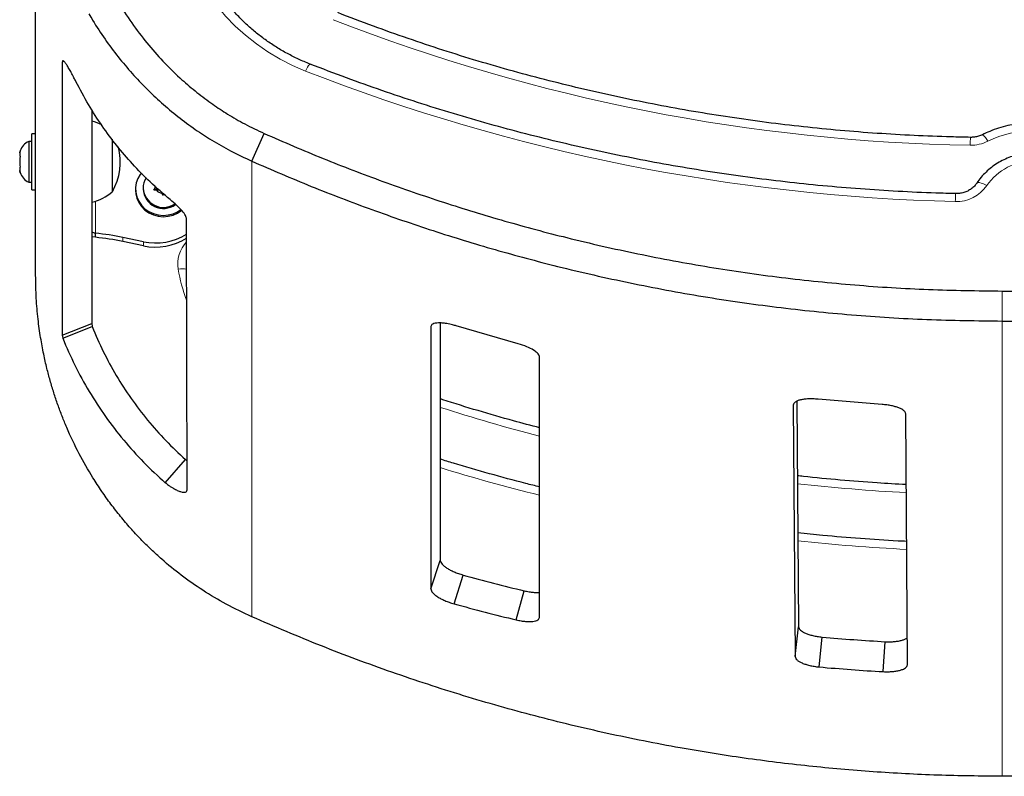
# Model space of a CAD drawing. Extents: x -73 to 649, y -9 to 622.
# Drawn here: x 502 to 517, y 84 to 96 of the extents above; entities that cross this region are included whole.
import ezdxf

# ---------------------------------------------------------------- set-up
doc = ezdxf.new("R2010")
doc.units = 0
doc.header["$LTSCALE"] = 0.125
doc.header["$MEASUREMENT"] = 0
doc.layers.add('CONTOUR', color=7, linetype='CONTINUOUS')

msp = doc.modelspace()

# ---------------------------------------------------------------- linework, layer by layer
at = {"layer": 'CONTOUR', "lineweight": 25}
for p, q in [((502.22049, 91.8415), (502.22049, 99.02991)), ((502.63813, 95.17847), (502.63813, 90.90744)), ((503.10016, 94.43262), (503.10016, 91.08703)), ((502.22049, 94.05685), (502.15849, 94.05685)), ((502.15849, 93.47994), (502.15849, 94.05685)), ((505.60299, 93.6281), (505.79549, 94.06173)), ((502.15849, 93.9381), (502.11159, 93.9381)), ((502.11159, 93.9381), (502.11159, 93.3006)), ((503.42049, 93.97175), (503.42049, 93.1506)), ((503.42049, 93.97061), (503.42049, 93.1506)), ((501.97965, 93.79135), (501.97099, 93.75871)), ((501.97099, 93.75871), (501.97965, 93.79135)), ((501.97099, 93.75871), (501.97099, 93.70535)), ((501.97965, 93.70535), (501.97099, 93.67271)), ((501.97099, 93.70535), (501.97965, 93.70535)), ((501.97099, 93.67271), (501.97099, 93.566)), ((501.97099, 93.566), (501.97965, 93.53335)), ((501.97965, 93.53335), (501.97099, 93.53335)), ((501.97099, 93.53335), (501.97099, 93.48)), ((501.97965, 93.44735), (501.97099, 93.48)), ((501.97099, 93.48), (501.97965, 93.44735)), ((502.15849, 93.18185), (502.15849, 93.47994)), ((502.11159, 93.3006), (502.15849, 93.3006)), ((503.90174, 93.2077), (503.90174, 93.19166)), ((504.07154, 93.17201), (504.09038, 93.20565)), ((504.1018, 93.22423), (504.09038, 93.20565)), ((504.12119, 93.21303), (504.09723, 93.17403)), ((502.15849, 93.18185), (502.22049, 93.18185)), ((503.78299, 93.19166), (503.78299, 93.17045)), ((504.10923, 93.17497), (504.07154, 93.17201)), ((504.15767, 93.17497), (504.10923, 93.17497)), ((504.18641, 93.14964), (504.20165, 93.12483)), ((504.22049, 93.0912), (504.20165, 93.12483)), ((504.23114, 93.1102), (504.22049, 93.0912)), ((504.58975, 88.48208), (504.58255, 92.72267)), ((503.15799, 92.43676), (503.10016, 92.44488)), ((503.15799, 92.43676), (503.15799, 92.50089)), ((503.90611, 92.36771), (503.58625, 92.43435)), ((503.90611, 92.30358), (503.58625, 92.37022)), ((517.34549, 91.59602), (518.34549, 91.59602)), ((502.63813, 90.90744), (503.10016, 91.08703)), ((503.10016, 91.08703), (503.10564, 91.03869)), ((508.5511, 91.09512), (508.55234, 87.37927)), ((509.77039, 90.76967), (508.80204, 91.05057)), ((517.34549, 91.12617), (518.34549, 91.12617)), ((502.63813, 90.90744), (502.64416, 90.85786)), ((502.64416, 90.85786), (503.10564, 91.03869)), ((508.40509, 91.04197), (508.40509, 86.93441)), ((510.10607, 86.48573), (510.10607, 90.55877)), ((514.13144, 89.87302), (514.15661, 86.34214)), ((515.46407, 89.81983), (514.46339, 89.90256)), ((514.07494, 89.81106), (514.10346, 85.87495)), ((515.86141, 85.74715), (515.83372, 89.67255)), ((504.2484, 88.59524), (504.56405, 88.95963)), ((504.56405, 88.95963), (504.58897, 88.94082)), ((508.40509, 86.93441), (508.55234, 87.37927)), ((508.76796, 86.69979), (508.90858, 87.15067)), ((509.74005, 86.44841), (509.86473, 86.90341)), ((514.10346, 85.87495), (514.15661, 86.34214)), ((514.47965, 85.71144), (514.52663, 86.17921)), ((515.48389, 85.63807), (515.51441, 86.10704)), ((518.34549, 84), (517.34549, 84))]:
    msp.add_line(p, q, dxfattribs=at)
at = {"layer": 'CONTOUR', "lineweight": 18}
for p, q in [((502.63813, 95.17847), (502.66577, 95.18922)), ((505.60299, 86.49713), (505.60299, 93.6281)), ((503.15799, 92.50089), (503.15799, 93.00151)), ((503.58625, 92.43435), (503.58625, 92.37022)), ((503.90611, 92.36771), (503.90611, 92.30358)), ((517.34549, 91.12617), (517.34549, 91.59602)), ((517.34549, 84), (517.34549, 91.12617))]:
    msp.add_line(p, q, dxfattribs=at)
at = {"layer": 'CONTOUR', "lineweight": 18, "flags": 128}
for points in [[(506.44518, 95.03828), (506.24164, 95.12577), (506.04486, 95.22597), (505.85572, 95.33843), (505.6751, 95.46264), (505.50381, 95.59802), (505.34265, 95.74397), (505.19234, 95.8998), (505.05357, 96.06483), (504.92698, 96.23828), (504.81315, 96.41936), (504.71258, 96.60726), (504.62575, 96.80111), (504.55305, 97.00003), (504.49481, 97.2031), (504.4513, 97.40941)], [(516.94631, 93.28516), (516.9464, 93.28529), (516.95546, 93.29203), (516.97017, 93.29451), (516.98997, 93.29265), (517.01409, 93.28653), (517.04162, 93.27636), (517.07148, 93.26255), (517.10254, 93.24562)]]:
    msp.add_lwpolyline(points, dxfattribs=at)
at = {"layer": 'CONTOUR', "lineweight": 25, "flags": 128}
for points in [[(503.87456, 93.44335), (503.85783, 93.42161), (503.81997, 93.35707), (503.79497, 93.2872), (503.78366, 93.21427), (503.78638, 93.14061), (503.80306, 93.06859), (503.83315, 93.00053), (503.87569, 92.93861), (503.92932, 92.88482), (503.9923, 92.84089), (504.06262, 92.80824), (504.13801, 92.78791), (504.21605, 92.78056), (504.29424, 92.78642), (504.37005, 92.80531), (504.44106, 92.83661), (504.49281, 92.86989)], [(503.78299, 93.17045), (503.78638, 93.11941), (503.80306, 93.04739), (503.83315, 92.97932), (503.87569, 92.9174), (503.92932, 92.86361), (503.9923, 92.81969), (504.06262, 92.78704), (504.13801, 92.76671), (504.21605, 92.75936), (504.29424, 92.76522), (504.37005, 92.7841), (504.44106, 92.81541), (504.50459, 92.85781)]]:
    msp.add_lwpolyline(points, dxfattribs=at)
at = {"layer": 'CONTOUR', "lineweight": 18}
for centre, radius, start, end in [((517.32284, 122.56035), 28.68638, 248.648167, 269.042882), ((506.68054, 94.96889), 0.24538, 132.870936, 163.572699), ((517.32023, 122.85479), 29.86679, 248.64666, 268.638001), ((521.22477, 93.82417), 4.38143, 177.682906, 179.29647), ((516.91351, 93.86164), 0.2172, 20.848934, 56.536454), ((517.84549, 92.45973), 1.64909, 63.764321, 116.235679), ((516.85466, 94.4697), 0.59183, 268.935677, 296.257767), ((517.84549, 92.73262), 0.90286, 34.624802, 145.375198), ((516.63008, 93.56817), 0.57206, 268.021022, 325.679304), ((519.72588, 92.9426), 3.11603, 176.740759, 179.009923), ((504.95393, 92.02081), 0.50956, 137.313241, 189.455774), ((504.52022, 91.55796), 0.38535, 80.3426, 100.30263), ((507.36851, 92.44479), 2.96106, 189.872705, 199.571483), ((517.26355, 116.89911), 28.48919, 252.192133, 255.445715), ((517.26929, 117.22438), 29.70152, 252.928108, 256.041339), ((517.34341, 117.29377), 28.89241, 263.634391, 267.021636), ((517.34364, 117.60727), 30.09207, 263.901971, 267.151685)]:
    msp.add_arc(centre, radius, start, end, dxfattribs=at)
at = {"layer": 'CONTOUR', "lineweight": 25}
for centre, radius, start, end in [((502.91853, 93.50995), 0.76565, 63.61698, 76.277464), ((502.21958, 93.70831), 0.2539, 115.170658, 161.773154), ((502.60409, 93.61935), 0.94141, 330.137166, 14.290563), ((502.21958, 93.53039), 0.2539, 198.512587, 244.829342), ((504.18844, 93.20696), 0.28669, 146.48532, 179.85242), ((504.22046, 93.22403), 0.31913, 182.934272, 304.177601), ((504.20562, 93.25603), 0.12577, 187.247064, 203.618149), ((502.91853, 93.72875), 0.76565, 283.722536, 310.965245), ((504.22068, 93.20809), 0.31936, 182.948808, 305.911941), ((504.21872, 93.26654), 0.14273, 219.907111, 263.130412), ((502.72248, 88.2869), 4.23644, 78.235385, 84.099441), ((502.72248, 88.22277), 4.23644, 78.235385, 84.099441), ((504.0955, 93.2688), 0.92078, 258.130255, 301.986232), ((504.0955, 93.20467), 0.92077, 258.130205, 301.993845), ((517.28, 117.5506), 31.53152, 254.603705, 256.398353), ((517.2789, 117.60639), 32.05704, 254.603705, 256.398353), ((517.34388, 117.94592), 31.89139, 264.931963, 266.711386), ((517.34385, 118.00759), 32.42291, 264.931963, 266.711386)]:
    msp.add_arc(centre, radius, start, end, dxfattribs=at)
for points, knots in [([(506.51361, 95.14872), (506.48269, 95.16118), (506.3915, 95.1979), (506.24387, 95.26687), (506.07327, 95.35888), (505.90926, 95.46089), (505.75242, 95.57233), (505.60338, 95.69281), (505.46273, 95.82182), (505.33102, 95.95887), (505.20878, 96.10342), (505.09649, 96.25489), (504.9946, 96.4127), (504.90352, 96.57622), (504.82361, 96.74481), (504.75515, 96.91779), (504.69864, 97.09452), (504.66, 97.2482), (504.6424, 97.34307), (504.63603, 97.37739)], [0, 0, 0, 0, 0.03184562, 0.09390656, 0.15597988, 0.21806562, 0.28016583, 0.34228258, 0.40441786, 0.46657353, 0.52875127, 0.59095249, 0.65317822, 0.71542902, 0.77770493, 0.84000536, 0.90232907, 0.96467412, 1, 1, 1, 1]), ([(503.22049, 96.6854), (503.22731, 96.66966), (503.26239, 96.58861), (503.33226, 96.44774), (503.42878, 96.26517), (503.56471, 96.03127), (503.74739, 95.75321), (503.98686, 95.44207), (504.23972, 95.15896), (504.49221, 94.91412), (504.74242, 94.70187), (504.98192, 94.52259), (505.23184, 94.35828), (505.49905, 94.20298), (505.69374, 94.11021), (505.79549, 94.06173)], [0, 0, 0, 0, 0.01369908, 0.0705133, 0.12547432, 0.17858474, 0.28646582, 0.39085059, 0.49177044, 0.58926014, 0.67139073, 0.75354674, 0.82790385, 0.91004792, 1, 1, 1, 1]), ([(503.055, 95.93237), (503.07396, 95.89973), (503.15235, 95.76476), (503.30258, 95.53838), (503.5087, 95.26024), (503.72578, 95.00198), (503.95126, 94.76312), (504.19026, 94.53739), (504.44471, 94.32403), (504.70816, 94.12911), (504.98306, 93.95044), (505.27699, 93.78156), (505.49107, 93.68079), (505.60299, 93.6281)], [0, 0, 0, 0, 0.03243709, 0.1341157, 0.23322936, 0.3297937, 0.42382564, 0.51534349, 0.61212123, 0.70900091, 0.79674714, 0.89373995, 1, 1, 1, 1]), ([(516.84692, 94.00131), (516.7456, 94.0034), (516.4512, 94.00944), (515.96399, 94.02836), (515.3857, 94.06191), (514.80831, 94.10726), (514.23209, 94.1642), (513.6573, 94.23275), (513.08421, 94.31287), (512.51309, 94.40452), (511.94419, 94.50765), (511.37777, 94.62223), (510.81411, 94.7482), (510.25345, 94.8855), (509.69606, 95.03406), (509.14219, 95.19384), (508.59208, 95.36468), (508.04609, 95.54679), (507.49692, 95.74159), (507.13248, 95.88188), (506.94674, 95.95338)], [0, 0, 0, 0, 0.02987706, 0.08680966, 0.14374305, 0.20067646, 0.25760992, 0.31454343, 0.37147703, 0.42841074, 0.48534456, 0.54227854, 0.59921267, 0.65614699, 0.71308152, 0.77001627, 0.82695127, 0.88388655, 0.94082211, 1, 1, 1, 1]), ([(502.85138, 94.87364), (502.84093, 94.89412), (502.82234, 94.93053), (502.79458, 94.98362), (502.76413, 95.03924), (502.73036, 95.0984), (502.6977, 95.1504), (502.67126, 95.18637), (502.65243, 95.20302), (502.64033, 95.20258), (502.63886, 95.18652), (502.63813, 95.17847)], [0, 0, 0, 0, 0.09710013, 0.17270768, 0.25917603, 0.38870082, 0.51601539, 0.6395806, 0.76191329, 0.88078408, 1, 1, 1, 1]), ([(516.6149, 93.11976), (516.51149, 93.12261), (516.21107, 93.13088), (515.71396, 93.15348), (515.12399, 93.19141), (514.53501, 93.24113), (513.94728, 93.30243), (513.36104, 93.37533), (512.77657, 93.4598), (512.19411, 93.55578), (511.61393, 93.66325), (511.03629, 93.78215), (510.46144, 93.91243), (509.88962, 94.05403), (509.32111, 94.20689), (508.75614, 94.37096), (508.19495, 94.54609), (507.6379, 94.73247), (507.07672, 94.9319), (506.70397, 95.07542), (506.51361, 95.14872)], [0, 0, 0, 0, 0.02987299, 0.08679122, 0.14371021, 0.20062922, 0.25754828, 0.31446741, 0.37138662, 0.42830593, 0.48522536, 0.54214493, 0.59906466, 0.65598457, 0.71290467, 0.76982499, 0.82674555, 0.88366637, 0.94058746, 1, 1, 1, 1]), ([(504.32549, 93.02703), (504.2195, 93.11752), (504.0128, 93.294), (503.73568, 93.57903), (503.48505, 93.87216), (503.25579, 94.18201), (503.04038, 94.51515), (502.91507, 94.75284), (502.85138, 94.87364)], [0, 0, 0, 0, 0.17557096, 0.34240203, 0.50053285, 0.66146537, 0.82794355, 1, 1, 1, 1]), ([(518.65777, 94.0428), (518.63346, 94.05445), (518.56519, 94.08714), (518.44872, 94.13246), (518.30787, 94.17516), (518.16362, 94.20633), (518.01708, 94.22592), (517.86929, 94.23373), (517.7213, 94.22972), (517.57418, 94.21389), (517.42895, 94.18641), (517.28678, 94.14723), (517.15424, 94.0997), (517.07163, 94.06086), (517.03322, 94.0428)], [0, 0, 0, 0, 0.04836243, 0.13580207, 0.2232824, 0.31080039, 0.3983493, 0.48592235, 0.57351275, 0.66111287, 0.74871416, 0.83630933, 0.92389075, 1, 1, 1, 1]), ([(505.79549, 94.06173), (506.10176, 93.92939), (506.71515, 93.66435), (507.65233, 93.30653), (508.60157, 92.97902), (509.5619, 92.68544), (510.57502, 92.41428), (511.64143, 92.17179), (512.76073, 91.96408), (513.8931, 91.80044), (515.03693, 91.68395), (516.19026, 91.61082), (516.96047, 91.60095), (517.34549, 91.59602)], [0, 0, 0, 0, 0.08412899, 0.16849079, 0.25290419, 0.33731619, 0.42167608, 0.51733428, 0.61303087, 0.70868834, 0.80577703, 0.90290763, 1, 1, 1, 1]), ([(517.03322, 94.0428), (517.02437, 94.03866), (516.99559, 94.02521), (516.94318, 94.00931), (516.8888, 94.00148), (516.85661, 94.00135), (516.84692, 94.00131)], [0, 0, 0, 0, 0.1547092, 0.50297855, 0.8503769, 1, 1, 1, 1]), ([(518.74479, 93.285), (518.73258, 93.3027), (518.69933, 93.35087), (518.63676, 93.42393), (518.55535, 93.50125), (518.46546, 93.56967), (518.3683, 93.62853), (518.26494, 93.67707), (518.1566, 93.71473), (518.04454, 93.74104), (517.93008, 93.75567), (517.81456, 93.75844), (517.69935, 93.7493), (517.58581, 93.72833), (517.4753, 93.69577), (517.36913, 93.652), (517.26859, 93.59751), (517.1748, 93.53299), (517.08915, 93.45906), (517.0114, 93.37686), (516.96801, 93.31573), (516.9462, 93.285)], [0, 0, 0, 0, 0.031040555, 0.084480932, 0.137980218, 0.191559954, 0.24521808, 0.29894923, 0.352745694, 0.406598286, 0.460496983, 0.5144313, 0.568390408, 0.622360226, 0.676328025, 0.73028118, 0.784206336, 0.838089695, 0.8919176, 0.94567746, 1, 1, 1, 1]), ([(505.60299, 93.6281), (505.91241, 93.49464), (506.53209, 93.22735), (507.47872, 92.86627), (508.43741, 92.53554), (509.40723, 92.23882), (510.43445, 91.96331), (511.51973, 91.71583), (512.6628, 91.50312), (513.81928, 91.33554), (514.98752, 91.21622), (516.16553, 91.14131), (516.95222, 91.13121), (517.34549, 91.12617)], [0, 0, 0, 0, 0.08358644, 0.16740045, 0.2512649, 0.33512801, 0.41894018, 0.51504684, 0.61119228, 0.70729822, 0.80485018, 0.90244445, 1, 1, 1, 1]), ([(516.9462, 93.285), (516.94103, 93.2776), (516.92382, 93.25292), (516.88759, 93.21495), (516.83455, 93.17576), (516.7746, 93.14601), (516.70999, 93.12672), (516.65586, 93.11961), (516.62413, 93.11973), (516.6149, 93.11976)], [0, 0, 0, 0, 0.074651293, 0.248773629, 0.421474067, 0.592399659, 0.762012543, 0.930740611, 1, 1, 1, 1]), ([(504.58255, 92.72267), (504.57894, 92.73955), (504.57164, 92.77366), (504.51447, 92.85008), (504.43061, 92.93769), (504.36126, 92.99663), (504.32549, 93.02703)], [0, 0, 0, 0, 0.2406449, 0.48630042, 0.73502874, 1, 1, 1, 1]), ([(503.15799, 92.50089), (503.13881, 92.50463), (503.11912, 92.50847), (503.10064, 92.51334), (503.10016, 92.51347)], [0, 0, 0, 0, 0.97409673, 1, 1, 1, 1]), ([(505.60299, 86.49713), (505.46869, 86.56033), (505.2052, 86.68432), (504.83752, 86.90487), (504.50043, 87.14092), (504.23413, 87.35889), (504.02512, 87.55043), (503.86187, 87.71271), (503.70239, 87.88486), (503.54731, 88.06692), (503.39726, 88.25891), (503.25291, 88.46082), (503.08331, 88.72111), (502.89425, 89.05225), (502.75346, 89.34882), (502.67007, 89.54786), (502.63488, 89.63572), (502.6007, 89.72516), (502.56759, 89.81616), (502.53562, 89.90872), (502.50482, 90.00283), (502.47527, 90.09848), (502.43825, 90.22582), (502.39343, 90.39559), (502.3428, 90.61899), (502.29528, 90.87625), (502.25541, 91.16767), (502.22638, 91.49319), (502.22252, 91.72178), (502.22049, 91.8415)], [0, 0, 0, 0, 0.0665211, 0.13050742, 0.19197824, 0.25095534, 0.28469147, 0.31909365, 0.35416493, 0.38990819, 0.42632615, 0.46342138, 0.50119631, 0.56563395, 0.63429599, 0.64828382, 0.66243509, 0.67674987, 0.6912282, 0.70587013, 0.7206757, 0.73564497, 0.75077796, 0.78015551, 0.81439696, 0.85350228, 0.89747138, 0.94630404, 1, 1, 1, 1]), ([(508.80204, 91.05057), (508.78293, 91.05604), (508.74939, 91.06564), (508.69913, 91.07789), (508.64416, 91.08799), (508.58216, 91.09561), (508.52068, 91.09683), (508.46984, 91.09154), (508.43222, 91.07934), (508.41114, 91.06225), (508.40692, 91.04811), (508.40509, 91.04197)], [0, 0, 0, 0, 0.09851515, 0.1729477, 0.25946371, 0.39108823, 0.52050182, 0.65140863, 0.77703005, 0.90325602, 1, 1, 1, 1]), ([(510.10607, 90.55877), (510.10195, 90.57629), (510.09383, 90.61077), (510.01808, 90.6703), (509.90796, 90.72726), (509.81661, 90.75542), (509.77039, 90.76967)], [0, 0, 0, 0, 0.25364563, 0.49936626, 0.74674699, 1, 1, 1, 1]), ([(510.10607, 89.45448), (509.96943, 89.49032), (509.64677, 89.57495), (509.14254, 89.72251), (508.76097, 89.83804), (508.56525, 89.90339), (508.5515, 89.90799)], [0, 0, 0, 0, 0.26140357, 0.61725392, 0.97310583, 1, 1, 1, 1]), ([(514.46339, 89.90256), (514.43604, 89.90446), (514.38479, 89.90803), (514.31109, 89.90827), (514.24551, 89.90292), (514.18681, 89.89272), (514.14618, 89.88022), (514.12048, 89.8684), (514.09959, 89.8556), (514.08151, 89.83681), (514.0772, 89.81993), (514.07494, 89.81106)], [0, 0, 0, 0, 0.136651858, 0.256053402, 0.377590805, 0.502611503, 0.627336291, 0.689778131, 0.747715327, 0.867510371, 1, 1, 1, 1]), ([(515.83372, 89.67255), (515.83223, 89.67882), (515.82943, 89.69059), (515.82031, 89.70721), (515.8033, 89.72567), (515.77351, 89.74599), (515.72784, 89.76752), (515.67285, 89.78618), (515.60969, 89.80134), (515.53934, 89.81301), (515.48965, 89.81751), (515.46407, 89.81983)], [0, 0, 0, 0, 0.09372508, 0.17610307, 0.24810735, 0.37348398, 0.49751477, 0.62075914, 0.74254761, 0.86752471, 1, 1, 1, 1]), ([(510.10607, 88.53012), (510.03405, 88.54776), (509.77131, 88.61213), (509.32141, 88.73551), (508.87523, 88.86263), (508.62008, 88.94297), (508.55181, 88.96446)], [0, 0, 0, 0, 0.13766284, 0.50224606, 0.86683066, 1, 1, 1, 1]), ([(504.2484, 88.59524), (504.26469, 88.58271), (504.29331, 88.56071), (504.33652, 88.53069), (504.38376, 88.5019), (504.43718, 88.47419), (504.49008, 88.45416), (504.53374, 88.44455), (504.566, 88.44592), (504.58604, 88.45793), (504.58849, 88.47391), (504.58975, 88.48208)], [0, 0, 0, 0, 0.0986276, 0.17319549, 0.2593924, 0.38902691, 0.51535014, 0.63987523, 0.75844368, 0.87661437, 1, 1, 1, 1]), ([(515.84153, 88.56502), (515.68959, 88.57325), (515.34484, 88.59192), (514.80841, 88.63585), (514.39301, 88.67432), (514.17061, 88.70113), (514.13977, 88.70485)], [0, 0, 0, 0, 0.26721437, 0.60630203, 0.94538994, 1, 1, 1, 1]), ([(515.8478, 87.67703), (515.80322, 87.67895), (515.56174, 87.68933), (515.12406, 87.72002), (514.60125, 87.7622), (514.27578, 87.79733), (514.14613, 87.81132)], [0, 0, 0, 0, 0.07837955, 0.42458563, 0.77079188, 1, 1, 1, 1]), ([(508.55234, 87.37927), (508.55463, 87.36956), (508.55892, 87.35139), (508.57831, 87.32155), (508.6107, 87.29075), (508.65414, 87.25918), (508.70713, 87.22828), (508.76796, 87.19947), (508.83588, 87.17291), (508.88385, 87.15824), (508.90858, 87.15067)], [0, 0, 0, 0, 0.136162068, 0.254511531, 0.375483634, 0.500084511, 0.62237951, 0.743325568, 0.867723814, 1, 1, 1, 1]), ([(508.40509, 86.93441), (508.40709, 86.92444), (508.41083, 86.90582), (508.42942, 86.87541), (508.46179, 86.84396), (508.50579, 86.8117), (508.5601, 86.7799), (508.62275, 86.75017), (508.69285, 86.72275), (508.7424, 86.7076), (508.76796, 86.69979)], [0, 0, 0, 0, 0.13707903, 0.25613032, 0.37484798, 0.49885055, 0.62124551, 0.7423568, 0.86710952, 1, 1, 1, 1]), ([(509.86473, 86.90341), (509.89036, 86.89806), (509.93832, 86.88804), (510.00672, 86.87896), (510.06283, 86.87615), (510.09301, 86.87859), (510.10607, 86.87964)], [0, 0, 0, 0, 0.29073543, 0.54402459, 0.80261915, 1, 1, 1, 1]), ([(517.34549, 84), (517.00855, 84.0037), (516.33445, 84.0111), (515.32441, 84.06598), (514.31498, 84.15412), (513.30768, 84.27915), (512.25578, 84.44725), (511.1631, 84.66456), (510.03282, 84.93693), (508.90875, 85.25558), (507.79349, 85.62224), (506.68722, 86.03249), (505.96436, 86.34227), (505.60299, 86.49713)], [0, 0, 0, 0, 0.08359336, 0.16723873, 0.25088323, 0.33494591, 0.41900867, 0.51512049, 0.61127119, 0.70738332, 0.80490754, 0.90247237, 1, 1, 1, 1]), ([(509.74005, 86.44841), (509.76608, 86.44296), (509.81478, 86.43278), (509.88451, 86.42328), (509.94623, 86.42051), (510.001, 86.42344), (510.04585, 86.43212), (510.08988, 86.45019), (510.09964, 86.47162), (510.10607, 86.48573)], [0, 0, 0, 0, 0.14038391, 0.26255388, 0.38698618, 0.51498962, 0.63953814, 0.76279354, 1, 1, 1, 1]), ([(514.15661, 86.34214), (514.15904, 86.33285), (514.1636, 86.31549), (514.18388, 86.28925), (514.2176, 86.26444), (514.26277, 86.24089), (514.31781, 86.21976), (514.38094, 86.20215), (514.45135, 86.18808), (514.50104, 86.18222), (514.52663, 86.17921)], [0, 0, 0, 0, 0.136184026, 0.254518747, 0.375482001, 0.500074601, 0.62245025, 0.743430053, 0.867805668, 1, 1, 1, 1]), ([(515.51441, 86.10704), (515.54083, 86.10638), (515.59029, 86.10514), (515.66108, 86.10846), (515.7236, 86.11707), (515.77928, 86.13005), (515.82383, 86.14715), (515.85009, 86.16103), (515.85754, 86.16949), (515.85843, 86.1705)], [0, 0, 0, 0, 0.1790977, 0.33516994, 0.49450345, 0.65889571, 0.81924775, 0.97847096, 1, 1, 1, 1]), ([(514.10346, 85.87495), (514.10594, 85.86566), (514.11058, 85.84828), (514.13121, 85.82199), (514.16552, 85.79712), (514.21147, 85.77349), (514.26744, 85.75228), (514.33161, 85.73458), (514.40316, 85.72042), (514.45363, 85.71449), (514.47965, 85.71144)], [0, 0, 0, 0, 0.135097159, 0.252614024, 0.373025369, 0.497414701, 0.619980103, 0.741513364, 0.866741787, 1, 1, 1, 1]), ([(515.48389, 85.63807), (515.51075, 85.63739), (515.561, 85.6361), (515.63291, 85.63935), (515.69654, 85.64788), (515.75286, 85.66086), (515.79924, 85.67776), (515.83321, 85.69802), (515.85521, 85.72138), (515.85931, 85.73839), (515.86141, 85.74715)], [0, 0, 0, 0, 0.1370219, 0.2562978, 0.37777579, 0.50273908, 0.62424287, 0.74453009, 0.86833147, 1, 1, 1, 1])]:
    msp.add_open_spline(points, degree=3, knots=knots, dxfattribs=at)
for points in [[(503.10564, 91.03869), (503.16129, 90.90768), (503.27258, 90.64566), (503.47783, 90.27047), (503.70931, 89.91108), (503.9688, 89.57136), (504.25188, 89.25077), (504.45999, 89.05668), (504.56405, 88.95963)], [(502.64416, 90.85786), (502.70537, 90.7151), (502.82779, 90.42958), (503.05356, 90.02093), (503.30819, 89.62967), (503.59363, 89.26003), (503.90501, 88.91144), (504.13394, 88.70064), (504.2484, 88.59524)]]:
    msp.add_open_spline(points, degree=3, dxfattribs=at)

doc.saveas('drawing.dxf')
